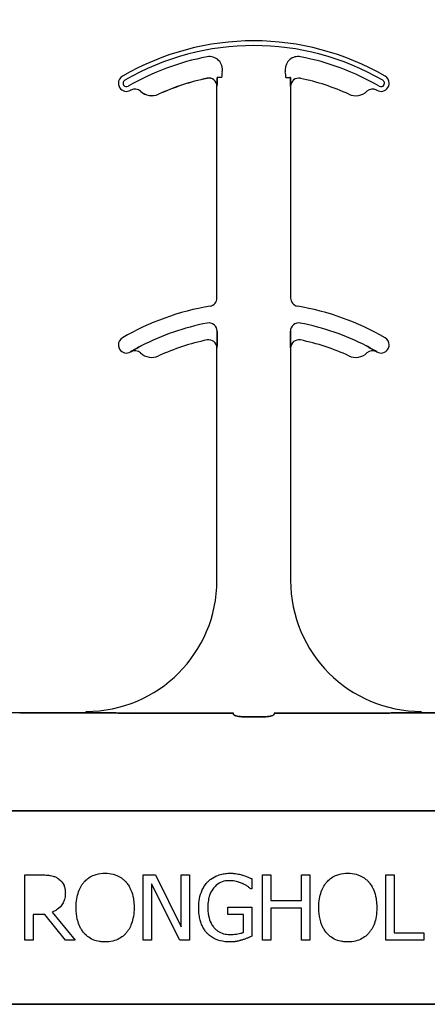
# Model space of a CAD drawing. Units: inches. Extents: x -48 to 305, y -39 to 186.
# Drawn here: x 30 to 31, y 67 to 69 of the extents above; entities that cross this region are included whole.
import ezdxf

# ---------------------------------------------------------------- set-up
doc = ezdxf.new("R2010")
doc.units = ezdxf.units.IN
doc.header["$MEASUREMENT"] = 0
doc.layers.add('Notes', color=7, linetype='Continuous')

# ---------------------------------------------------------------- blocks, each defined once
blk = doc.blocks.new('6infixed')
h = blk.add_hatch()
h.set_pattern_fill('AR-CONC', color=256, scale=0.64445)
h.paths.add_polyline_path([(-17.0842, 4.28), (-11.0842, 4.28), (-11.0842, 0.3795), (-17.0842, 0.3795)])
at = {"color": 0}
for p, q in [((-13.0223, 1.5847), (-13.0223, 1.5846)), ((-13.0223, 1.5847), (-13.0223, 1.5846)), ((-13.0223, 1.5846), (-13.0223, 1.5847)), ((-13.0223, 1.5846), (-13.0223, 1.5847)), ((-13.0023, 1.5859), (-13.0031, 1.5859)), ((-13.0023, 1.5859), (-13.0031, 1.5859)), ((-13.0031, 1.5859), (-13.0023, 1.5859)), ((-13.0031, 1.5859), (-13.0023, 1.5859)), ((-12.9944, 1.5859), (-13.0023, 1.5859)), ((-12.9944, 1.5859), (-13.0023, 1.5859)), ((-12.9944, 1.5859), (-13.0023, 1.5859)), ((-12.9944, 1.5859), (-13.0023, 1.5859)), ((-12.8719, 1.5859), (-12.8641, 1.5859)), ((-12.8719, 1.5859), (-12.8641, 1.5859)), ((-12.8719, 1.5859), (-12.8641, 1.5859)), ((-12.8719, 1.5859), (-12.8641, 1.5859)), ((-12.8632, 1.5859), (-12.8641, 1.5859)), ((-12.8641, 1.5859), (-12.8632, 1.5859)), ((-12.8632, 1.5859), (-12.8641, 1.5859)), ((-12.8641, 1.5859), (-12.8632, 1.5859)), ((-13.0035, 1.5693), (-13.0034, 1.5693)), ((-13.0034, 1.5693), (-13.0035, 1.5693)), ((-13.0035, 1.1647), (-13.0035, 1.5693)), ((-13.0034, 1.5693), (-13.0035, 1.5693)), ((-13.0035, 1.5693), (-13.0034, 1.5693)), ((-13.0035, 1.1647), (-13.0035, 1.5693)), ((-12.863, 1.5693), (-12.8629, 1.5693)), ((-12.8629, 1.5693), (-12.863, 1.5693)), ((-12.8629, 1.5693), (-12.863, 1.5693)), ((-12.863, 1.5693), (-12.8629, 1.5693)), ((-12.8629, 1.5693), (-12.8629, 1.1647)), ((-12.8629, 1.5693), (-12.8629, 1.1647)), ((-13.1494, 1.5599), (-13.1493, 1.5599)), ((-13.1493, 1.5599), (-13.1494, 1.5599)), ((-13.1493, 1.5599), (-13.1494, 1.5599)), ((-13.1494, 1.5599), (-13.1493, 1.5599)), ((-13.115, 1.5543), (-13.115, 1.5542)), ((-13.115, 1.5542), (-13.115, 1.5543)), ((-13.115, 1.5542), (-13.115, 1.5543)), ((-13.115, 1.5543), (-13.115, 1.5542)), ((-13.0031, 1.0914), (-13.0031, 1.1012)), ((-13.0031, 1.1012), (-13.0031, 1.0914)), ((-13.0031, 1.1012), (-13.0031, 1.0914)), ((-13.0031, 1.0914), (-13.0031, 1.1012)), ((-12.8633, 1.1012), (-12.8633, 1.0914)), ((-12.8633, 1.0914), (-12.8633, 1.1012)), ((-12.8633, 1.0914), (-12.8633, 1.1012)), ((-12.8633, 1.1012), (-12.8633, 1.0914)), ((-13.168, 1.0621), (-13.1679, 1.062)), ((-13.1679, 1.062), (-13.168, 1.0621)), ((-13.1679, 1.062), (-13.168, 1.0621)), ((-13.168, 1.0621), (-13.1679, 1.062)), ((-13.0035, 1.0693), (-13.0034, 1.0693)), ((-13.0034, 1.0693), (-13.0035, 1.0693)), ((-13.0035, 0.625), (-13.0035, 1.0693)), ((-13.0034, 1.0693), (-13.0035, 1.0693)), ((-13.0035, 1.0693), (-13.0034, 1.0693)), ((-13.0035, 0.625), (-13.0035, 1.0693)), ((-12.863, 1.0693), (-12.8629, 1.0693)), ((-12.8629, 1.0693), (-12.863, 1.0693)), ((-12.8629, 1.0693), (-12.863, 1.0693)), ((-12.863, 1.0693), (-12.8629, 1.0693)), ((-12.8629, 1.0693), (-12.8629, 0.625)), ((-12.8629, 1.0693), (-12.8629, 0.625)), ((-12.6984, 1.062), (-12.6984, 1.0621)), ((-12.6984, 1.0621), (-12.6984, 1.062)), ((-12.6984, 1.062), (-12.6984, 1.0621)), ((-12.6984, 1.0621), (-12.6984, 1.062)), ((-13.3802, 0.3728), (-13.3802, 0.3737)), ((-13.3802, 0.3728), (-13.3802, 0.3737)), ((-13.3802, 0.3728), (-13.3802, 0.372)), ((-13.3802, 0.3728), (-13.3802, 0.372)), ((-13.2535, 0.372), (-13.3802, 0.372)), ((-13.3802, 0.372), (-13.2535, 0.372)), ((-13.2535, 0.375), (-13.2535, 0.3737)), ((-13.2535, 0.375), (-13.2535, 0.3737)), ((-13.2535, 0.3737), (-13.2535, 0.375)), ((-13.2535, 0.3737), (-13.2535, 0.375)), ((-13.2535, 0.3728), (-13.2535, 0.3737)), ((-13.2535, 0.3728), (-13.2535, 0.3737)), ((-13.2535, 0.3728), (-13.2535, 0.3737)), ((-13.2535, 0.3728), (-13.2535, 0.3737)), ((-13.2535, 0.3728), (-13.2535, 0.372)), ((-13.2535, 0.3728), (-13.2535, 0.372)), ((-13.2535, 0.3728), (-13.2535, 0.372)), ((-13.2535, 0.3728), (-13.2535, 0.372)), ((-12.9721, 0.3717), (-13.1708, 0.3717)), ((-13.1708, 0.3717), (-12.9721, 0.3717)), ((-12.9101, 0.3648), (-12.9562, 0.3648)), ((-12.9562, 0.3648), (-12.9101, 0.3648)), ((-12.6956, 0.3717), (-12.8942, 0.3717)), ((-12.8942, 0.3717), (-12.6956, 0.3717)), ((-12.4861, 0.372), (-12.6129, 0.372)), ((-12.6129, 0.372), (-12.4861, 0.372)), ((-17.0842, 0.1848), (-11.0842, 0.1848)), ((-11.0842, 0.1848), (-17.0842, 0.1848)), ((-13.3706, -0.0625), (-13.3706, 0.0625)), ((-13.3706, 0.0625), (-13.3387, 0.0625)), ((-13.1444, -0.0625), (-13.1444, 0.0625)), ((-13.1444, 0.0625), (-13.1207, 0.0625)), ((-13.1207, 0.0625), (-13.0716, -0.0365)), ((-13.0716, 0.0625), (-13.0558, 0.0625)), ((-13.0716, -0.0365), (-13.0716, 0.0625)), ((-13.0558, 0.0625), (-13.0558, -0.0625)), ((-12.9165, -0.0625), (-12.9165, 0.0625)), ((-12.9165, 0.0625), (-12.9007, 0.0625)), ((-12.9007, 0.0625), (-12.9007, 0.0134)), ((-12.8421, 0.0625), (-12.8263, 0.0625)), ((-12.8421, 0.0134), (-12.8421, 0.0625)), ((-12.8263, 0.0625), (-12.8263, -0.0625)), ((-12.6808, -0.0625), (-12.6808, 0.0625)), ((-12.6808, 0.0625), (-12.6649, 0.0625)), ((-12.6649, 0.0625), (-12.6649, -0.0483)), ((-13.0746, -0.0625), (-13.1285, 0.0453)), ((-13.1285, 0.0453), (-13.1285, -0.0625)), ((-12.9371, 0.0552), (-12.9371, 0.0356)), ((-12.9371, 0.0356), (-12.9385, 0.0356)), ((-12.983, -0.0134), (-12.983, 0.0008)), ((-12.983, 0.0008), (-12.9371, 0.0008)), ((-12.9371, 0.0008), (-12.9371, -0.0547)), ((-12.9007, 0.0134), (-12.8421, 0.0134)), ((-13.3322, -0.0134), (-13.3548, -0.0134)), ((-13.3548, -0.0134), (-13.3548, -0.0625)), ((-13.2928, -0.0625), (-13.3322, -0.0134)), ((-13.3185, -0.0088), (-13.2741, -0.0625)), ((-12.9529, -0.0134), (-12.983, -0.0134)), ((-12.9529, -0.0472), (-12.9529, -0.0134)), ((-12.8421, -0.0008), (-12.9007, -0.0008)), ((-12.9007, -0.0008), (-12.9007, -0.0625)), ((-12.8421, -0.0625), (-12.8421, -0.0008)), ((-12.6649, -0.0483), (-12.608, -0.0483)), ((-12.608, -0.0483), (-12.608, -0.0625)), ((-13.3548, -0.0625), (-13.3706, -0.0625)), ((-13.2741, -0.0625), (-13.2928, -0.0625)), ((-13.1285, -0.0625), (-13.1444, -0.0625)), ((-13.0558, -0.0625), (-13.0746, -0.0625)), ((-12.9007, -0.0625), (-12.9165, -0.0625)), ((-12.8263, -0.0625), (-12.8421, -0.0625)), ((-12.608, -0.0625), (-12.6808, -0.0625)), ((-17.0842, -0.1848), (-11.0842, -0.1848)), ((-11.0842, -0.1848), (-17.0842, -0.1848))]:
    blk.add_line(p, q, dxfattribs=at)
for points in [[(-13.0034, 1.5693), (-13.0034, 1.5693, 0.00533), (-13.0031, 1.5859)], [(-13.0031, 1.5859), (-13.0031, 1.5859, -0.005316), (-13.0034, 1.5693)], [(-13.0031, 1.5859), (-13.0031, 1.5859, -0.005316), (-13.0034, 1.5693)], [(-13.0034, 1.5693), (-13.0034, 1.5693, 0.00533), (-13.0031, 1.5859)], [(-12.8632, 1.5859), (-12.8632, 1.5859, 0.005316), (-12.863, 1.5693)], [(-12.863, 1.5693), (-12.863, 1.5693, -0.00533), (-12.8632, 1.5859)], [(-12.863, 1.5693), (-12.863, 1.5693, -0.00533), (-12.8632, 1.5859)], [(-12.8632, 1.5859), (-12.8632, 1.5859, 0.005316), (-12.863, 1.5693)], [(-13.0034, 1.0693), (-13.0034, 1.0693, 0.006561), (-13.0031, 1.0914)], [(-13.0031, 1.0914), (-13.0031, 1.0914, -0.006526), (-13.0034, 1.0693)], [(-13.0031, 1.0914), (-13.0031, 1.0914, -0.006526), (-13.0034, 1.0693)], [(-13.0034, 1.0693), (-13.0034, 1.0693, 0.006561), (-13.0031, 1.0914)], [(-12.8633, 1.0914), (-12.8633, 1.0914, 0.006526), (-12.863, 1.0693)], [(-12.863, 1.0693), (-12.863, 1.0693, -0.006561), (-12.8633, 1.0914)], [(-12.863, 1.0693), (-12.863, 1.0693, -0.006561), (-12.8633, 1.0914)], [(-12.8633, 1.0914), (-12.8633, 1.0914, 0.006526), (-12.863, 1.0693)], [(-13.1482, 1.0732), (-13.1482, 1.0732, 0.018371), (-13.168, 1.0621)], [(-13.168, 1.0621), (-13.168, 1.0621, -0.018454), (-13.1482, 1.0732)], [(-13.168, 1.0621), (-13.168, 1.0621, -0.018454), (-13.1482, 1.0732)], [(-13.1482, 1.0732), (-13.1482, 1.0732, 0.018371), (-13.168, 1.0621)], [(-12.6984, 1.0621), (-12.6984, 1.0621, 0.018454), (-12.7181, 1.0732)], [(-12.7181, 1.0732), (-12.7181, 1.0732, -0.018371), (-12.6984, 1.0621)], [(-12.7181, 1.0732), (-12.7181, 1.0732, -0.018371), (-12.6984, 1.0621)], [(-12.6984, 1.0621), (-12.6984, 1.0621, 0.018454), (-12.7181, 1.0732)], [(-13.3802, 0.372), (-13.3802, 0.372, 0.001298), (-13.4342, 0.3719)], [(-13.1996, 0.3719), (-13.1996, 0.3719, 0.001535), (-13.2535, 0.372)], [(-13.2535, 0.372), (-13.2535, 0.372, -0.001298), (-13.1996, 0.3719)], [(-13.1708, 0.3717), (-13.1708, 0.3717, -0.001819), (-13.1996, 0.3719)], [(-13.1996, 0.3719), (-13.1996, 0.3719, 0.001526), (-13.1708, 0.3717)], [(-12.9718, 0.3694, 0.078814), (-12.9718, 0.3691, 0.057826), (-12.9716, 0.3689, 0.050493), (-12.9713, 0.3685, 0.041197), (-12.9706, 0.368, 0.036347), (-12.9694, 0.3673, 0.036924), (-12.9668, 0.3663, 0.037516), (-12.962, 0.3652, 0.036768), (-12.9562, 0.3648)], [(-12.9562, 0.3648, -0.057192), (-12.965, 0.3658, -0.037947), (-12.9685, 0.3669, -0.038224), (-12.9703, 0.3678, -0.050937), (-12.9713, 0.3685, -0.065186), (-12.9717, 0.369, -0.061203), (-12.9718, 0.3692, -0.053441), (-12.9718, 0.3694)], [(-12.9101, 0.3648, 0.057192), (-12.9013, 0.3658, 0.037947), (-12.8978, 0.3669, 0.038224), (-12.896, 0.3678, 0.050937), (-12.8951, 0.3685, 0.065186), (-12.8947, 0.369, 0.061203), (-12.8946, 0.3692, 0.053441), (-12.8945, 0.3694)], [(-12.8945, 0.3694, -0.078814), (-12.8946, 0.3691, -0.057826), (-12.8947, 0.3689, -0.050493), (-12.8951, 0.3685, -0.041197), (-12.8957, 0.368, -0.036347), (-12.8969, 0.3673, -0.036924), (-12.8996, 0.3663, -0.037516), (-12.9043, 0.3652, -0.036768), (-12.9101, 0.3648)], [(-12.6668, 0.3719), (-12.6668, 0.3719, -0.001526), (-12.6956, 0.3717)], [(-12.6956, 0.3717), (-12.6956, 0.3717, 0.001819), (-12.6668, 0.3719)], [(-12.6129, 0.372), (-12.6129, 0.372, 0.001298), (-12.6668, 0.3719)], [(-12.6668, 0.3719), (-12.6668, 0.3719, -0.001535), (-12.6129, 0.372)], [(-13.3387, 0.0625, -0.003306), (-13.3346, 0.0625, -0.022323), (-13.3244, 0.0618, -0.011875), (-13.3213, 0.0614, -0.037567), (-13.3164, 0.0602, -0.042641), (-13.3107, 0.0579, -0.008774), (-13.3098, 0.0574, -0.010055), (-13.308, 0.0563, -0.002511), (-13.3072, 0.0558)], [(-13.2575, 0.0486, -0.004598), (-13.2555, 0.0506, -0.056294), (-13.248, 0.057, -0.059489), (-13.238, 0.0621, -0.076793), (-13.2214, 0.0655, -0.007677), (-13.2172, 0.0657)], [(-13.2172, 0.0657, -0.007848), (-13.213, 0.0655, -0.07115), (-13.1977, 0.0626, -0.086641), (-13.1824, 0.054, -0.022012), (-13.1798, 0.0516, -0.009679), (-13.1778, 0.0496, -0.002418), (-13.1768, 0.0486)], [(-13.0219, 0.0483, -0.005354), (-13.0197, 0.0505, -0.036095), (-13.0151, 0.0544, -0.069141), (-13.0019, 0.0615, -0.043758), (-12.9918, 0.0644, -0.036679), (-12.9828, 0.0655, -0.007704), (-12.9783, 0.0657)], [(-12.9783, 0.0657, -0.00304), (-12.9753, 0.0656, -0.027721), (-12.968, 0.065, -0.030941), (-12.9578, 0.0631, -0.002791), (-12.9549, 0.0623)], [(-12.9549, 0.0623, -0.002729), (-12.9526, 0.0616, -0.018159), (-12.9481, 0.06, -0.004006), (-12.9459, 0.059, -0.002602), (-12.9415, 0.0572, -0.00844), (-12.9382, 0.0557, -0.001989), (-12.9371, 0.0552)], [(-12.7939, 0.0486, -0.004598), (-12.7919, 0.0506, -0.056294), (-12.7844, 0.057, -0.059489), (-12.7744, 0.0621, -0.076793), (-12.7578, 0.0655, -0.007677), (-12.7536, 0.0657)], [(-12.7536, 0.0657, -0.007848), (-12.7494, 0.0655, -0.07115), (-12.7341, 0.0626, -0.086641), (-12.7188, 0.054, -0.022012), (-12.7162, 0.0516, -0.009679), (-12.7142, 0.0496, -0.002418), (-12.7132, 0.0486)], [(-13.3072, 0.0558, -0.005133), (-13.3055, 0.0546, -0.134924), (-13.2956, 0.0421, -0.05154), (-13.2938, 0.0363, -0.028659), (-13.2933, 0.0323, -0.008686), (-13.2932, 0.0303, -0.004823), (-13.2931, 0.0283)], [(-13.2725, 0, -0.004957), (-13.2724, 0.0048, -0.043441), (-13.2705, 0.0209, -0.045005), (-13.2666, 0.0333, -0.045274), (-13.2613, 0.0433, -0.016686), (-13.2595, 0.046, -0.005359), (-13.2575, 0.0486)], [(-13.1768, 0.0486, -0.005322), (-13.1748, 0.046, -0.041835), (-13.1704, 0.0392, -0.025758), (-13.1677, 0.0333, -0.054773), (-13.1632, 0.0177, -0.035133), (-13.1619, 0.0048, -0.004985), (-13.1618, 0)], [(-13.0384, 0.0002, -0.005611), (-13.0382, 0.0051, -0.050184), (-13.036, 0.0212, -0.066315), (-13.0295, 0.0378, -0.047873), (-13.024, 0.0459, -0.004907), (-13.0219, 0.0483)], [(-12.9803, 0.0514, 0.010439), (-12.9837, 0.0513, 0.187951), (-13.0071, 0.0406, 0.101184), (-13.0168, 0.0253, 0.042138), (-13.0194, 0.0166, 0.042114), (-13.0208, 0.0053, 0.006738), (-13.0209, 0.0007)], [(-12.9544, 0.0458, 0.007186), (-12.9567, 0.0468, 0.022901), (-12.9606, 0.0482, 0.006024), (-12.9622, 0.0487, 0.013031), (-12.9663, 0.0498, 0.053278), (-12.9778, 0.0514, 0.004123), (-12.9803, 0.0514)], [(-12.9385, 0.0356, 0.004975), (-12.9413, 0.0379, 0.019257), (-12.9456, 0.041, 0.025304), (-12.9486, 0.0429, 0.011211), (-12.9512, 0.0442, 0.005305), (-12.9534, 0.0453, 0.001328), (-12.9544, 0.0458)], [(-12.8089, 0, -0.004957), (-12.8088, 0.0048, -0.043441), (-12.8069, 0.0209, -0.045005), (-12.803, 0.0333, -0.045274), (-12.7977, 0.0433, -0.016686), (-12.7959, 0.046, -0.005359), (-12.7939, 0.0486)], [(-12.7132, 0.0486, -0.005322), (-12.7112, 0.046, -0.041835), (-12.7068, 0.0392, -0.025758), (-12.7041, 0.0333, -0.054773), (-12.6996, 0.0177, -0.035133), (-12.6983, 0.0048, -0.004985), (-12.6982, 0)], [(-13.2931, 0.0283, -0.008543), (-13.2932, 0.0253, -0.055634), (-13.2948, 0.0157, -0.045112), (-13.2972, 0.0094, -0.126437), (-13.3098, -0.0043, -0.041995), (-13.3157, -0.0076, -0.008395), (-13.3185, -0.0088)], [(-13.022, -0.0492, -0.006232), (-13.0242, -0.0467, -0.038347), (-13.0281, -0.0413, -0.033337), (-13.032, -0.0339, -0.032227), (-13.0349, -0.0261, -0.032048), (-13.0371, -0.0164, -0.032058), (-13.0382, -0.0048, -0.005094), (-13.0384, 0.0002)], [(-13.0209, 0.0007, 0.004001), (-13.0209, -0.0031, 0.028241), (-13.0201, -0.0121, 0.027917), (-13.0186, -0.0197, 0.067683), (-13.0131, -0.0327, 0.028366), (-13.011, -0.0359, 0.006077), (-13.0094, -0.0379)], [(-13.2576, -0.0485, -0.009309), (-13.2601, -0.0453, -0.025422), (-13.2623, -0.042, -0.014047), (-13.2639, -0.0391, -0.050552), (-13.2689, -0.0272, -0.060337), (-13.2723, -0.0065, -0.00572), (-13.2725, -0.0033, -0.003177), (-13.2725, 0)], [(-13.1618, 0, -0.004889), (-13.1619, -0.0049, -0.044558), (-13.1639, -0.0209, -0.043081), (-13.1677, -0.0333, -0.051267), (-13.1729, -0.0433, -0.017233), (-13.1748, -0.0459, -0.005537), (-13.1768, -0.0485)], [(-12.794, -0.0485, -0.009309), (-12.7965, -0.0453, -0.025422), (-12.7987, -0.042, -0.014047), (-12.8003, -0.0391, -0.050552), (-12.8053, -0.0272, -0.060337), (-12.8087, -0.0065, -0.00572), (-12.8089, -0.0033, -0.003177), (-12.8089, 0)], [(-12.6982, 0, -0.004889), (-12.6983, -0.0049, -0.044558), (-12.7002, -0.0209, -0.043081), (-12.704, -0.0333, -0.051267), (-12.7093, -0.0433, -0.017233), (-12.7112, -0.0459, -0.005537), (-12.7132, -0.0485)], [(-13.2172, -0.0657, -0.007889), (-13.2214, -0.0655, -0.031936), (-13.2285, -0.0647, -0.024104), (-13.234, -0.0635, -0.065992), (-13.2457, -0.0585, -0.071031), (-13.2556, -0.0506, -0.004814), (-13.2576, -0.0485)], [(-13.1768, -0.0485, -0.004346), (-13.1788, -0.0506, -0.063525), (-13.1875, -0.0577, -0.067707), (-13.199, -0.063, -0.06289), (-13.213, -0.0655, -0.007361), (-13.2172, -0.0657)], [(-12.9787, -0.0657, -0.006931), (-12.9832, -0.0655, -0.072116), (-13.0021, -0.0619, -0.089137), (-13.0177, -0.0532, -0.016499), (-13.0199, -0.0513, -0.005198), (-13.022, -0.0492)], [(-13.0094, -0.0379, 0.004756), (-13.008, -0.0395, 0.041641), (-13.004, -0.0432, 0.083434), (-12.9938, -0.049, 0.07384), (-12.9822, -0.0513, 0.007835), (-12.979, -0.0514)], [(-12.979, -0.0514, 0.002308), (-12.9757, -0.0513, 0.035182), (-12.9633, -0.0501, 0.023287), (-12.9584, -0.0491, 0.007823), (-12.9568, -0.0486, 0.020352), (-12.9545, -0.0478, 0.004675), (-12.9529, -0.0472)], [(-12.9371, -0.0547, -0.005276), (-12.9416, -0.0567, -0.002018), (-12.9451, -0.0582, -0.004241), (-12.9474, -0.0591, -0.019109), (-12.9532, -0.0612, -0.00221), (-12.9556, -0.0619)], [(-12.7536, -0.0657, -0.007889), (-12.7578, -0.0655, -0.031936), (-12.7649, -0.0647, -0.024104), (-12.7704, -0.0635, -0.065992), (-12.7821, -0.0585, -0.071031), (-12.792, -0.0506, -0.004814), (-12.794, -0.0485)], [(-12.7132, -0.0485, -0.004346), (-12.7152, -0.0506, -0.063525), (-12.7239, -0.0577, -0.067707), (-12.7354, -0.063, -0.06289), (-12.7493, -0.0655, -0.007361), (-12.7536, -0.0657)], [(-12.9556, -0.0619, -0.00414), (-12.9577, -0.0625, -0.009007), (-12.9598, -0.0631, 0.00051), (-12.9627, -0.0639, -0.005777), (-12.9641, -0.0642, -0.007137), (-12.9656, -0.0645, -0.006047), (-12.9677, -0.0649, -0.009218), (-12.9692, -0.0651, -0.009887), (-12.9707, -0.0653, -0.004795), (-12.9729, -0.0655, -0.007664), (-12.9751, -0.0656, -0.009421), (-12.9773, -0.0657, -0.002861), (-12.9787, -0.0657)]]:
    blk.add_lwpolyline(points, format="xyb", dxfattribs=at)
for centre, radius, start, end in [((-12.9332, 1.1562), 0.5, 59.8819, 120.1181), ((-12.9332, 1.1562), 0.5, 59.8819, 120.1181), ((-12.9332, 1.1562), 0.491, 59.8819, 120.1181), ((-12.9332, 1.1562), 0.491, 59.8819, 120.1181), ((-12.9332, 1.1562), 0.491, 59.8819, 120.1181), ((-12.9332, 1.1562), 0.491, 59.8819, 120.1181), ((-12.9332, 1.1562), 0.4778, 100.7516, 120.1181), ((-12.9332, 1.1562), 0.4778, 100.7516, 120.1181), ((-12.9332, 1.1562), 0.4778, 100.7516, 120.1181), ((-12.9332, 1.1562), 0.4778, 100.7516, 120.1181), ((-13.0177, 1.6014), 0.0247, 349.6206, 100.7516), ((-13.0177, 1.6014), 0.0247, 349.6206, 100.7516), ((-13.0177, 1.6014), 0.0247, 349.6206, 100.7516), ((-13.0177, 1.6014), 0.0247, 349.6206, 100.7516), ((-12.8486, 1.6014), 0.0247, 79.2484, 180), ((-12.8486, 1.6014), 0.0247, 79.2484, 180), ((-12.8486, 1.6014), 0.0247, 79.2484, 180), ((-12.8486, 1.6014), 0.0247, 79.2484, 180), ((-12.9332, 1.1562), 0.4778, 59.8819, 79.2484), ((-12.9332, 1.1562), 0.4778, 59.8819, 79.2484), ((-12.9332, 1.1562), 0.4778, 59.8819, 79.2484), ((-12.9332, 1.1562), 0.4778, 59.8819, 79.2484), ((-12.8486, 1.6014), 0.0247, 180, 190.3794), ((-12.8486, 1.6014), 0.0247, 180, 190.3794), ((-12.8486, 1.6014), 0.0247, 180, 190.3794), ((-12.8486, 1.6014), 0.0247, 180, 190.3794), ((-13.1762, 1.5752), 0.0156, 120.1181, 180), ((-13.1762, 1.5752), 0.0156, 120.1181, 180), ((-13.1762, 1.5752), 0.00658, 120.1181, 180), ((-13.1762, 1.5752), 0.00658, 120.1181, 180), ((-13.1762, 1.5752), 0.00658, 120.1181, 180), ((-13.1762, 1.5752), 0.00658, 120.1181, 180), ((-12.9332, 1.1562), 0.4376, 101.7536, 114.5538), ((-12.9332, 1.1562), 0.4376, 101.7536, 114.5538), ((-12.9332, 1.1562), 0.4376, 101.7536, 114.5538), ((-12.9332, 1.1562), 0.4376, 101.7536, 114.5538), ((-12.9332, 1.1562), 0.4375, 101.7536, 114.5538), ((-12.9332, 1.1562), 0.4375, 101.7536, 114.5538), ((-13.0191, 1.5693), 0.0158, 0, 101.7536), ((-13.0191, 1.5693), 0.0158, 0, 101.7536), ((-13.0191, 1.5693), 0.0158, 0, 101.7536), ((-13.0191, 1.5693), 0.0158, 0, 101.7536), ((-13.0191, 1.5693), 0.0156, 0, 101.7536), ((-13.0191, 1.5693), 0.0156, 0, 101.7536), ((-12.9332, 1.5859), 0.0613, 169.6206, 180), ((-12.9332, 1.5859), 0.0613, 169.6206, 180), ((-12.9332, 1.5859), 0.0613, 169.6206, 180), ((-12.9332, 1.5859), 0.0613, 169.6206, 180), ((-12.9332, 1.5859), 0.0613, 0, 10.3794), ((-12.9332, 1.5859), 0.0613, 0, 10.3794), ((-12.9332, 1.5859), 0.0613, 0, 10.3794), ((-12.9332, 1.5859), 0.0613, 0, 10.3794), ((-12.8472, 1.5693), 0.0156, 78.2464, 180), ((-12.8472, 1.5693), 0.0156, 78.2464, 180), ((-12.9332, 1.1562), 0.4375, 65.4462, 78.2464), ((-12.9332, 1.1562), 0.4375, 65.4462, 78.2464), ((-12.6901, 1.5752), 0.00658, 0, 59.8819), ((-12.6901, 1.5752), 0.00658, 0, 59.8819), ((-12.6901, 1.5752), 0.00658, 0, 59.8819), ((-12.6901, 1.5752), 0.00658, 0, 59.8819), ((-12.6901, 1.5752), 0.0156, 0, 59.8819), ((-12.6901, 1.5752), 0.0156, 0, 59.8819), ((-13.1762, 1.5752), 0.0156, 180, 211.9667), ((-13.1762, 1.5752), 0.0156, 180, 211.9667), ((-13.1762, 1.5752), 0.0156, 211.9667, 300.1181), ((-13.1762, 1.5752), 0.0156, 211.9667, 300.1181), ((-13.1762, 1.5752), 0.00658, 180, 211.9667), ((-13.1762, 1.5752), 0.00658, 180, 211.9667), ((-13.1762, 1.5752), 0.00658, 180, 211.9667), ((-13.1762, 1.5752), 0.00658, 180, 211.9667), ((-13.1762, 1.5752), 0.00658, 211.9667, 300.1181), ((-13.1762, 1.5752), 0.00658, 211.9667, 300.1181), ((-13.1762, 1.5752), 0.00658, 211.9667, 300.1181), ((-13.1762, 1.5752), 0.00658, 211.9667, 300.1181), ((-12.9332, 1.1562), 0.4688, 120.0501, 120.1181), ((-12.9332, 1.1562), 0.4688, 120.0501, 120.1181), ((-13.1601, 1.5485), 0.0156, 46.7499, 120.0501), ((-13.1601, 1.5485), 0.0156, 46.7499, 120.0501), ((-12.7063, 1.5485), 0.0156, 59.9499, 133.2501), ((-12.7063, 1.5485), 0.0156, 59.9499, 133.2501), ((-12.9332, 1.1562), 0.4688, 59.8819, 59.9499), ((-12.9332, 1.1562), 0.4688, 59.8819, 59.9499), ((-12.6901, 1.5752), 0.0156, 239.8819, 328.0333), ((-12.6901, 1.5752), 0.0156, 239.8819, 328.0333), ((-12.6901, 1.5752), 0.00658, 239.8819, 328.0333), ((-12.6901, 1.5752), 0.00658, 239.8819, 328.0333), ((-12.6901, 1.5752), 0.00658, 239.8819, 328.0333), ((-12.6901, 1.5752), 0.00658, 239.8819, 328.0333), ((-12.6901, 1.5752), 0.00658, 328.0333, 0), ((-12.6901, 1.5752), 0.00658, 328.0333, 0), ((-12.6901, 1.5752), 0.00658, 328.0333, 0), ((-12.6901, 1.5752), 0.00658, 328.0333, 0), ((-12.6901, 1.5752), 0.0156, 328.0333, 0), ((-12.6901, 1.5752), 0.0156, 328.0333, 0), ((-13.128, 1.5826), 0.0313, 226.7499, 294.5538), ((-13.128, 1.5826), 0.0313, 226.7499, 294.5538), ((-13.128, 1.5826), 0.0311, 226.7499, 294.5538), ((-13.128, 1.5826), 0.0311, 226.7499, 294.5538), ((-13.128, 1.5826), 0.0311, 226.7499, 294.5538), ((-13.128, 1.5826), 0.0311, 226.7499, 294.5538), ((-12.7384, 1.5826), 0.0312, 245.4462, 313.2501), ((-12.7384, 1.5826), 0.0312, 245.4462, 313.2501), ((-12.9332, 0.6563), 0.5, 99.5941, 120.1181), ((-12.9332, 0.6563), 0.5, 99.5941, 120.1181), ((-13.0191, 1.1647), 0.0156, 279.5941, 0), ((-13.0191, 1.1647), 0.0156, 279.5941, 0), ((-12.8472, 1.1647), 0.0156, 180, 260.4059), ((-12.8472, 1.1647), 0.0156, 180, 260.4059), ((-12.9332, 0.6563), 0.5, 59.8819, 80.4059), ((-12.9332, 0.6563), 0.5, 59.8819, 80.4059), ((-12.9332, 0.6563), 0.4691, 100.9327, 117.2819), ((-12.9332, 0.6563), 0.4691, 100.9327, 117.2819), ((-12.9332, 0.6563), 0.4691, 100.9327, 117.2819), ((-12.9332, 0.6563), 0.4691, 100.9327, 117.2819), ((-13.0191, 1.1012), 0.016, 0, 100.9327), ((-13.0191, 1.1012), 0.016, 0, 100.9327), ((-13.0191, 1.1012), 0.016, 0, 100.9327), ((-13.0191, 1.1012), 0.016, 0, 100.9327), ((-12.8472, 1.1012), 0.016, 79.0673, 180), ((-12.8472, 1.1012), 0.016, 79.0673, 180), ((-12.8472, 1.1012), 0.016, 79.0673, 180), ((-12.8472, 1.1012), 0.016, 79.0673, 180), ((-12.9332, 0.6563), 0.4691, 62.7181, 79.0673), ((-12.9332, 0.6563), 0.4691, 62.7181, 79.0673), ((-12.9332, 0.6563), 0.4691, 62.7181, 79.0673), ((-12.9332, 0.6563), 0.4691, 62.7181, 79.0673), ((-13.1762, 1.0752), 0.0156, 120.1181, 180), ((-13.1762, 1.0752), 0.0156, 120.1181, 180), ((-13.1762, 1.0752), 0.0156, 180, 211.9667), ((-13.1762, 1.0752), 0.0156, 180, 211.9667), ((-12.9332, 0.6563), 0.4375, 101.7536, 114.5538), ((-12.9332, 0.6563), 0.4375, 101.7536, 114.5538), ((-13.0191, 1.0693), 0.0156, 0, 101.7536), ((-13.0191, 1.0693), 0.0156, 0, 101.7536), ((-12.8472, 1.0693), 0.0156, 78.2464, 180), ((-12.8472, 1.0693), 0.0156, 78.2464, 180), ((-12.9332, 0.6563), 0.4375, 65.4462, 78.2464), ((-12.9332, 0.6563), 0.4375, 65.4462, 78.2464), ((-12.6901, 1.0752), 0.0156, 0, 59.8819), ((-12.6901, 1.0752), 0.0156, 0, 59.8819), ((-12.6901, 1.0752), 0.0156, 328.0333, 0), ((-12.6901, 1.0752), 0.0156, 328.0333, 0), ((-13.1762, 1.0752), 0.0156, 211.9667, 300.1181), ((-13.1762, 1.0752), 0.0156, 211.9667, 300.1181), ((-12.9332, 0.6563), 0.4688, 120.0501, 120.1181), ((-12.9332, 0.6563), 0.4688, 120.0501, 120.1181), ((-13.1601, 1.0485), 0.0156, 46.7499, 120.0501), ((-13.1601, 1.0485), 0.0156, 46.7499, 120.0501), ((-13.128, 1.0826), 0.0313, 226.7499, 294.5538), ((-13.128, 1.0826), 0.0313, 226.7499, 294.5538), ((-12.7384, 1.0826), 0.0312, 245.4462, 313.2501), ((-12.7384, 1.0826), 0.0312, 245.4462, 313.2501), ((-12.7063, 1.0485), 0.0156, 59.9499, 133.2501), ((-12.7063, 1.0485), 0.0156, 59.9499, 133.2501), ((-12.9332, 0.6563), 0.4688, 59.8819, 59.9499), ((-12.9332, 0.6563), 0.4688, 59.8819, 59.9499), ((-12.6901, 1.0752), 0.0156, 239.8819, 328.0333), ((-12.6901, 1.0752), 0.0156, 239.8819, 328.0333), ((-13.2535, 0.625), 0.25, 270, 0), ((-13.2535, 0.625), 0.25, 270, 0), ((-12.6129, 0.625), 0.25, 180, 270), ((-12.6129, 0.625), 0.25, 180, 270)]:
    blk.add_arc(centre, radius, start, end, dxfattribs=at)
for centre, major_axis, start_param, end_param in [((-12.9722, 0.2782), (0, 0.0938), 6.047598, 6.2062), ((-12.9722, 0.2782), (0, 0.0938), 6.047598, 6.2062), ((-12.8941, 0.2782), (0, -0.0938), 3.218578, 3.37718), ((-12.8941, 0.2782), (0, -0.0938), 3.218578, 3.37718)]:
    blk.add_ellipse(centre, major_axis=major_axis, ratio=0.018906, start_param=start_param, end_param=end_param, dxfattribs=at)

msp = doc.modelspace()

# ---------------------------------------------------------------- block references
at = {"layer": 'Notes'}
msp.add_blockref('6infixed', (43.6232, 66.9641), dxfattribs=at)

doc.saveas('drawing.dxf')
